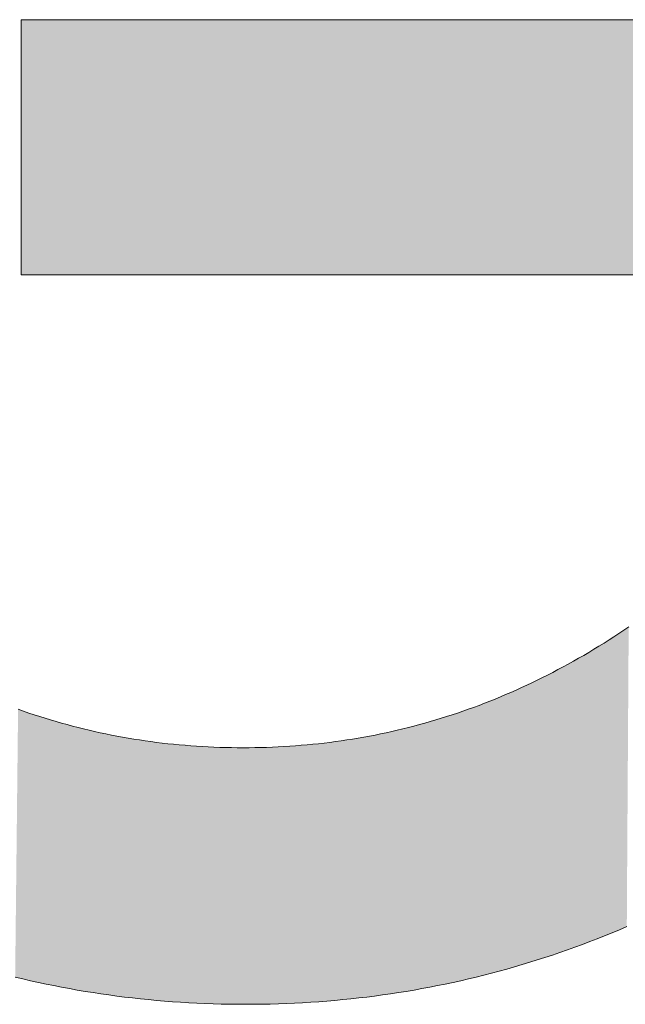
# Model space of a CAD drawing. Extents: x 0 to 420, y 0 to 297.
# Drawn here: x 93 to 94, y 127 to 127 of the extents above; entities that cross this region are included whole.
import ezdxf

# ---------------------------------------------------------------- set-up
doc = ezdxf.new("R2010")
doc.units = 0

msp = doc.modelspace()

# ---------------------------------------------------------------- linework, layer by layer
at = {"color": 7, "lineweight": 5, "ltscale": 0.00546}
msp.add_line((93.182495, 127.184944), (93.182495, 127.403328), dxfattribs=at)
at = {"color": 7, "lineweight": 5, "ltscale": 0.025727}
msp.add_line((93.182495, 127.403328), (94.211594, 127.403229), dxfattribs=at)
at = {"color": 7, "lineweight": 5, "ltscale": 0.01876}
msp.add_line((93.932907, 127.184944), (93.182495, 127.184944), dxfattribs=at)
at = {"color": 7, "lineweight": 5, "ltscale": 0.000126}
for p, q in [((93.697708, 126.881012), (93.701874, 126.883842)), ((93.685051, 126.872711), (93.689301, 126.87545)), ((93.689301, 126.87545), (93.69352, 126.87822)), ((93.69352, 126.87822), (93.697708, 126.881012)), ((93.659035, 126.856972), (93.663406, 126.859505)), ((93.645844, 126.849632), (93.650253, 126.852043)), ((93.650253, 126.852043), (93.654648, 126.854485)), ((93.654648, 126.854485), (93.659035, 126.856972)), ((93.367203, 126.780495), (93.372223, 126.780472)), ((93.372223, 126.780472), (93.377243, 126.780495))]:
    msp.add_line(p, q, dxfattribs=at)
at = {"color": 7, "lineweight": 5, "ltscale": 0.000127}
for p, q in [((93.672134, 126.864685), (93.676468, 126.867332)), ((93.676468, 126.867332), (93.680771, 126.87001)), ((93.680771, 126.87001), (93.685051, 126.872711)), ((93.663406, 126.859505), (93.667778, 126.862076)), ((93.667778, 126.862076), (93.672134, 126.864685))]:
    msp.add_line(p, q, dxfattribs=at)
at = {"color": 7, "lineweight": 5, "ltscale": 0.000125}
for p, q in [((93.628113, 126.840424), (93.632561, 126.842667)), ((93.632561, 126.842667), (93.636993, 126.844948)), ((93.636993, 126.844948), (93.641426, 126.847267)), ((93.641426, 126.847267), (93.645844, 126.849632)), ((93.352219, 126.7808), (93.357208, 126.780655)), ((93.357208, 126.780655), (93.362198, 126.780556)), ((93.362198, 126.780556), (93.367203, 126.780495)), ((93.377243, 126.780495), (93.382248, 126.780556)), ((93.382248, 126.780556), (93.387245, 126.780655)), ((93.387245, 126.780655), (93.392227, 126.7808))]:
    msp.add_line(p, q, dxfattribs=at)
at = {"color": 7, "lineweight": 5, "ltscale": 0.000124}
for p, q in [((93.610207, 126.831871), (93.6147, 126.833946)), ((93.6147, 126.833946), (93.619179, 126.836067)), ((93.619179, 126.836067), (93.62365, 126.838226)), ((93.62365, 126.838226), (93.628113, 126.840424)), ((93.605705, 126.829834), (93.610207, 126.831871)), ((93.322525, 126.782532), (93.327454, 126.782135)), ((93.327454, 126.782135), (93.332382, 126.781792)), ((93.332382, 126.781792), (93.337326, 126.781479)), ((93.337326, 126.781479), (93.342278, 126.781212)), ((93.342278, 126.781212), (93.347244, 126.780991)), ((93.347244, 126.780991), (93.352219, 126.7808)), ((93.392227, 126.7808), (93.397202, 126.780991)), ((93.397202, 126.780991), (93.402176, 126.781212)), ((93.402176, 126.781212), (93.40712, 126.781479)), ((93.40712, 126.781479), (93.412064, 126.781792)), ((93.412064, 126.781792), (93.417, 126.782135))]:
    msp.add_line(p, q, dxfattribs=at)
at = {"color": 7, "lineweight": 5, "ltscale": 0.000123}
for p, q in [((93.592133, 126.823975), (93.596664, 126.82589)), ((93.596664, 126.82589), (93.601196, 126.827843)), ((93.601196, 126.827843), (93.605705, 126.829834)), ((93.569305, 126.815033), (93.573898, 126.816742)), ((93.583038, 126.820274), (93.587593, 126.822105)), ((93.587593, 126.822105), (93.592133, 126.823975)), ((93.298065, 126.785095), (93.30294, 126.7845)), ((93.30294, 126.7845), (93.307816, 126.783951)), ((93.307816, 126.783951), (93.312714, 126.783432)), ((93.312714, 126.783432), (93.317612, 126.782959)), ((93.317612, 126.782959), (93.322525, 126.782532)), ((93.421921, 126.782532), (93.426834, 126.782959)), ((93.426834, 126.782959), (93.431732, 126.783432)), ((93.431732, 126.783432), (93.43663, 126.783951)), ((93.43663, 126.783951), (93.441513, 126.7845)), ((93.441513, 126.7845), (93.446381, 126.785095)), ((93.446381, 126.785095), (93.451241, 126.785736)), ((93.417, 126.782135), (93.421921, 126.782532))]:
    msp.add_line(p, q, dxfattribs=at)
at = {"color": 7, "lineweight": 5, "ltscale": 0.000122}
for p, q in [((93.573898, 126.816742), (93.578476, 126.818489)), ((93.578476, 126.818489), (93.583038, 126.820274)), ((93.179733, 126.81337), (93.184341, 126.811745)), ((93.184341, 126.811745), (93.188965, 126.810158)), ((93.188965, 126.810158), (93.193588, 126.808617)), ((93.193588, 126.808617), (93.198227, 126.807121)), ((93.546219, 126.807121), (93.550858, 126.808617)), ((93.550858, 126.808617), (93.555489, 126.810158)), ((93.555489, 126.810158), (93.560104, 126.811745)), ((93.560104, 126.811745), (93.564713, 126.81337)), ((93.564713, 126.81337), (93.569305, 126.815033)), ((93.198227, 126.807121), (93.202881, 126.805656)), ((93.202881, 126.805656), (93.207535, 126.804237)), ((93.207535, 126.804237), (93.212204, 126.802864)), ((93.212204, 126.802864), (93.216888, 126.801529)), ((93.216888, 126.801529), (93.221581, 126.800232)), ((93.221581, 126.800232), (93.22628, 126.798981)), ((93.518173, 126.798981), (93.522873, 126.800232)), ((93.522873, 126.800232), (93.527557, 126.801529)), ((93.527557, 126.801529), (93.532242, 126.802864)), ((93.532242, 126.802864), (93.536911, 126.804237)), ((93.536911, 126.804237), (93.541573, 126.805656)), ((93.541573, 126.805656), (93.546219, 126.807121)), ((93.22628, 126.798981), (93.230995, 126.79776)), ((93.230995, 126.79776), (93.235718, 126.796593)), ((93.235718, 126.796593), (93.240448, 126.795464)), ((93.240448, 126.795464), (93.245193, 126.794373)), ((93.245193, 126.794373), (93.249947, 126.79332)), ((93.249947, 126.79332), (93.254715, 126.792313)), ((93.254715, 126.792313), (93.259491, 126.791351)), ((93.259491, 126.791351), (93.264275, 126.790421)), ((93.480179, 126.790421), (93.484962, 126.791351)), ((93.484962, 126.791351), (93.489738, 126.792313)), ((93.489738, 126.792313), (93.494507, 126.79332)), ((93.494507, 126.79332), (93.499252, 126.794373)), ((93.499252, 126.794373), (93.503998, 126.795464)), ((93.503998, 126.795464), (93.508728, 126.796593)), ((93.508728, 126.796593), (93.513458, 126.79776)), ((93.513458, 126.79776), (93.518173, 126.798981)), ((93.264275, 126.790421), (93.269073, 126.789543)), ((93.269073, 126.789543), (93.27388, 126.788696)), ((93.27388, 126.788696), (93.278694, 126.787895)), ((93.278694, 126.787895), (93.283524, 126.787132)), ((93.283524, 126.787132), (93.288361, 126.786415)), ((93.288361, 126.786415), (93.293213, 126.785736)), ((93.293213, 126.785736), (93.298065, 126.785095)), ((93.451241, 126.785736), (93.456085, 126.786415)), ((93.456085, 126.786415), (93.460922, 126.787132)), ((93.460922, 126.787132), (93.465759, 126.787895)), ((93.465759, 126.787895), (93.470573, 126.788696)), ((93.470573, 126.788696), (93.47538, 126.789543)), ((93.47538, 126.789543), (93.480179, 126.790421))]:
    msp.add_line(p, q, dxfattribs=at)
at = {"color": 7, "lineweight": 5, "ltscale": 0.000171}
for p, q in [((93.693962, 126.624817), (93.687653, 126.622185)), ((93.700256, 126.62751), (93.693962, 126.624817)), ((93.68132, 126.619614), (93.674973, 126.617088)), ((93.687653, 126.622185), (93.68132, 126.619614)), ((93.250549, 126.569946), (93.243805, 126.570976)), ((93.257301, 126.568977), (93.250549, 126.569946)), ((93.264069, 126.568069), (93.257301, 126.568977)), ((93.270859, 126.567207), (93.264069, 126.568069)), ((93.277649, 126.566406), (93.270859, 126.567207)), ((93.29129, 126.564964), (93.28447, 126.565659)), ((93.471069, 126.566406), (93.464264, 126.565659)), ((93.477867, 126.567207), (93.471069, 126.566406)), ((93.48465, 126.568069), (93.477867, 126.567207)), ((93.491425, 126.568977), (93.48465, 126.568069)), ((93.504913, 126.570976), (93.498169, 126.569946))]:
    msp.add_line(p, q, dxfattribs=at)
at = {"color": 7, "lineweight": 5, "ltscale": 0.00017}
for p, q in [((93.668625, 126.614624), (93.662247, 126.612213)), ((93.674973, 126.617088), (93.668625, 126.614624)), ((93.64946, 126.607559), (93.643044, 126.605309)), ((93.655861, 126.609856), (93.64946, 126.607559)), ((93.662247, 126.612213), (93.655861, 126.609856)), ((93.630173, 126.60099), (93.623703, 126.598907)), ((93.636612, 126.603119), (93.630173, 126.60099)), ((93.643044, 126.605309), (93.636612, 126.603119)), ((93.610741, 126.594917), (93.604233, 126.593002)), ((93.617233, 126.596886), (93.610741, 126.594917)), ((93.197052, 126.579704), (93.19043, 126.581177)), ((93.558296, 126.581177), (93.551674, 126.579704)), ((93.578079, 126.585915), (93.571495, 126.584274)), ((93.210335, 126.576935), (93.203682, 126.578293)), ((93.216995, 126.57563), (93.210335, 126.576935)), ((93.223679, 126.574387), (93.216995, 126.57563)), ((93.230377, 126.573196), (93.223679, 126.574387)), ((93.237083, 126.572052), (93.230377, 126.573196)), ((93.518349, 126.573196), (93.511642, 126.572052)), ((93.52504, 126.574387), (93.518349, 126.573196)), ((93.531723, 126.57563), (93.52504, 126.574387)), ((93.538391, 126.576935), (93.531723, 126.57563)), ((93.545044, 126.578293), (93.538391, 126.576935)), ((93.243805, 126.570976), (93.237083, 126.572052)), ((93.498169, 126.569946), (93.491425, 126.568977)), ((93.511642, 126.572052), (93.504913, 126.570976))]:
    msp.add_line(p, q, dxfattribs=at)
at = {"color": 7, "lineweight": 5, "ltscale": 0.000169}
for p, q in [((93.623703, 126.598907), (93.617233, 126.596886)), ((93.591187, 126.589348), (93.584641, 126.587601)), ((93.597717, 126.591148), (93.591187, 126.589348)), ((93.604233, 126.593002), (93.597717, 126.591148)), ((93.183823, 126.582695), (93.177231, 126.584274)), ((93.19043, 126.581177), (93.183823, 126.582695)), ((93.564903, 126.582695), (93.558296, 126.581177)), ((93.571495, 126.584274), (93.564903, 126.582695)), ((93.584641, 126.587601), (93.578079, 126.585915)), ((93.203682, 126.578293), (93.197052, 126.579704)), ((93.551674, 126.579704), (93.545044, 126.578293))]:
    msp.add_line(p, q, dxfattribs=at)
at = {"color": 7, "lineweight": 5, "ltscale": 0.000172}
for p, q in [((93.28447, 126.565659), (93.277649, 126.566406)), ((93.298134, 126.564323), (93.29129, 126.564964)), ((93.304993, 126.563744), (93.298134, 126.564323)), ((93.311859, 126.563217), (93.304993, 126.563744)), ((93.443733, 126.563744), (93.436859, 126.563217)), ((93.450592, 126.564323), (93.443733, 126.563744)), ((93.457428, 126.564964), (93.450592, 126.564323)), ((93.464264, 126.565659), (93.457428, 126.564964)), ((93.318741, 126.562744), (93.311859, 126.563217)), ((93.436859, 126.563217), (93.429977, 126.562744))]:
    msp.add_line(p, q, dxfattribs=at)
at = {"color": 7, "lineweight": 5, "ltscale": 0.000173}
for p, q in [((93.325645, 126.562332), (93.318741, 126.562744)), ((93.332565, 126.561966), (93.325645, 126.562332)), ((93.339493, 126.561661), (93.332565, 126.561966)), ((93.42308, 126.562332), (93.416161, 126.561966)), ((93.429977, 126.562744), (93.42308, 126.562332))]:
    msp.add_line(p, q, dxfattribs=at)
at = {"color": 7, "lineweight": 5, "ltscale": 0.000174}
for p, q in [((93.346436, 126.561417), (93.339493, 126.561661)), ((93.353394, 126.561218), (93.346436, 126.561417)), ((93.360367, 126.561081), (93.353394, 126.561218)), ((93.395325, 126.561218), (93.388351, 126.561081)), ((93.402283, 126.561417), (93.395325, 126.561218)), ((93.409225, 126.561661), (93.402283, 126.561417)), ((93.416161, 126.561966), (93.409225, 126.561661))]:
    msp.add_line(p, q, dxfattribs=at)
at = {"color": 7, "lineweight": 5, "ltscale": 0.000175}
for p, q in [((93.367355, 126.560997), (93.360367, 126.561081)), ((93.374359, 126.560974), (93.367355, 126.560997)), ((93.381363, 126.560997), (93.374359, 126.560974)), ((93.388351, 126.561081), (93.381363, 126.560997))]:
    msp.add_line(p, q, dxfattribs=at)
at = {"color": 7, "lineweight": 13}
for points in [[(94.211594, 127.403229), (93.182495, 127.403328), (93.182495, 127.184944), (93.932907, 127.184944)], [(93.701874, 126.883842), (93.697708, 126.881012), (93.69352, 126.87822), (93.689301, 126.87545), (93.685051, 126.872711), (93.680771, 126.87001), (93.676468, 126.867332), (93.672134, 126.864685), (93.667778, 126.862076), (93.663406, 126.859505), (93.659035, 126.856972), (93.654648, 126.854485), (93.650253, 126.852043), (93.645844, 126.849632), (93.641426, 126.847267), (93.636993, 126.844948), (93.632561, 126.842667), (93.628113, 126.840424), (93.62365, 126.838226), (93.619179, 126.836067), (93.6147, 126.833946), (93.610207, 126.831871), (93.605705, 126.829834), (93.601196, 126.827843), (93.596664, 126.82589), (93.592133, 126.823975), (93.587593, 126.822105), (93.583038, 126.820274), (93.578476, 126.818489), (93.573898, 126.816742), (93.569305, 126.815033), (93.564713, 126.81337), (93.560104, 126.811745), (93.555489, 126.810158), (93.550858, 126.808617), (93.546219, 126.807121), (93.541573, 126.805656), (93.536911, 126.804237), (93.532242, 126.802864), (93.527557, 126.801529), (93.522873, 126.800232), (93.518173, 126.798981), (93.513458, 126.79776), (93.508728, 126.796593), (93.503998, 126.795464), (93.499252, 126.794373), (93.494507, 126.79332), (93.489738, 126.792313), (93.484962, 126.791351), (93.480179, 126.790421), (93.47538, 126.789543), (93.470573, 126.788696), (93.465759, 126.787895), (93.460922, 126.787132), (93.456085, 126.786415), (93.451241, 126.785736), (93.446381, 126.785095), (93.441513, 126.7845), (93.43663, 126.783951), (93.431732, 126.783432), (93.426834, 126.782959), (93.421921, 126.782532), (93.417, 126.782135), (93.412064, 126.781792), (93.40712, 126.781479), (93.402176, 126.781212), (93.397202, 126.780991), (93.392227, 126.7808), (93.387245, 126.780655), (93.382248, 126.780556), (93.377243, 126.780495), (93.372223, 126.780472), (93.367203, 126.780495), (93.362198, 126.780556), (93.357208, 126.780655), (93.352219, 126.7808), (93.347244, 126.780991), (93.342278, 126.781212), (93.337326, 126.781479), (93.332382, 126.781792), (93.327454, 126.782135), (93.322525, 126.782532), (93.317612, 126.782959), (93.312714, 126.783432), (93.307816, 126.783951), (93.30294, 126.7845), (93.298065, 126.785095), (93.293213, 126.785736), (93.288361, 126.786415), (93.283524, 126.787132), (93.278694, 126.787895), (93.27388, 126.788696), (93.269073, 126.789543), (93.264275, 126.790421), (93.259491, 126.791351), (93.254715, 126.792313), (93.249947, 126.79332), (93.245193, 126.794373), (93.240448, 126.795464), (93.235718, 126.796593), (93.230995, 126.79776), (93.22628, 126.798981), (93.221581, 126.800232), (93.216888, 126.801529), (93.212204, 126.802864), (93.207535, 126.804237), (93.202881, 126.805656), (93.198227, 126.807121), (93.193588, 126.808617), (93.188965, 126.810158), (93.184341, 126.811745), (93.179733, 126.81337)], [(93.177231, 126.584274), (93.183823, 126.582695), (93.19043, 126.581177), (93.197052, 126.579704), (93.203682, 126.578293), (93.210335, 126.576935), (93.216995, 126.57563), (93.223679, 126.574387), (93.230377, 126.573196), (93.237083, 126.572052), (93.243805, 126.570976), (93.250549, 126.569946), (93.257301, 126.568977), (93.264069, 126.568069), (93.270859, 126.567207), (93.277649, 126.566406), (93.28447, 126.565659), (93.29129, 126.564964), (93.298134, 126.564323), (93.304993, 126.563744), (93.311859, 126.563217), (93.318741, 126.562744), (93.325645, 126.562332), (93.332565, 126.561966), (93.339493, 126.561661), (93.346436, 126.561417), (93.353394, 126.561218), (93.360367, 126.561081), (93.367355, 126.560997), (93.374359, 126.560974), (93.381363, 126.560997), (93.388351, 126.561081), (93.395325, 126.561218), (93.402283, 126.561417), (93.409225, 126.561661), (93.416161, 126.561966), (93.42308, 126.562332), (93.429977, 126.562744), (93.436859, 126.563217), (93.443733, 126.563744), (93.450592, 126.564323), (93.457428, 126.564964), (93.464264, 126.565659), (93.471069, 126.566406), (93.477867, 126.567207), (93.48465, 126.568069), (93.491425, 126.568977), (93.498169, 126.569946), (93.504913, 126.570976), (93.511642, 126.572052), (93.518349, 126.573196), (93.52504, 126.574387), (93.531723, 126.57563), (93.538391, 126.576935), (93.545044, 126.578293), (93.551674, 126.579704), (93.558296, 126.581177), (93.564903, 126.582695), (93.571495, 126.584274), (93.578079, 126.585915), (93.584641, 126.587601), (93.591187, 126.589348), (93.597717, 126.591148), (93.604233, 126.593002), (93.610741, 126.594917), (93.617233, 126.596886), (93.623703, 126.598907), (93.630173, 126.60099), (93.636612, 126.603119), (93.643044, 126.605309), (93.64946, 126.607559), (93.655861, 126.609856), (93.662247, 126.612213), (93.668625, 126.614624), (93.674973, 126.617088), (93.68132, 126.619614), (93.687653, 126.622185), (93.693962, 126.624817), (93.700256, 126.62751)]]:
    msp.add_lwpolyline(points, dxfattribs=at)
at = {"color": 7, "lineweight": 5}
for points in [[(94.211594, 127.403229), (93.182495, 127.184944), (93.182495, 127.403328)], [(93.937286, 126.780418), (93.932907, 127.184944), (94.211594, 127.403229), (93.182495, 127.184944)], [(93.693962, 126.624817), (93.697708, 126.881012), (93.700256, 126.62751), (93.701874, 126.883842)], [(93.68132, 126.619614), (93.685051, 126.872711), (93.687653, 126.622185), (93.689301, 126.87545)], [(93.687653, 126.622185), (93.689301, 126.87545), (93.693962, 126.624817)], [(93.689301, 126.87545), (93.69352, 126.87822), (93.693962, 126.624817), (93.697708, 126.881012)], [(93.668625, 126.614624), (93.672134, 126.864685), (93.674973, 126.617088), (93.676468, 126.867332)], [(93.674973, 126.617088), (93.676468, 126.867332), (93.68132, 126.619614)], [(93.676468, 126.867332), (93.680771, 126.87001), (93.68132, 126.619614), (93.685051, 126.872711)], [(93.655861, 126.609856), (93.659035, 126.856972), (93.662247, 126.612213), (93.663406, 126.859505)], [(93.662247, 126.612213), (93.663406, 126.859505), (93.668625, 126.614624)], [(93.663406, 126.859505), (93.667778, 126.862076), (93.668625, 126.614624), (93.672134, 126.864685)], [(93.643044, 126.605309), (93.645844, 126.849632), (93.64946, 126.607559), (93.650253, 126.852043)], [(93.64946, 126.607559), (93.650253, 126.852043), (93.655861, 126.609856)], [(93.650253, 126.852043), (93.654648, 126.854485), (93.655861, 126.609856), (93.659035, 126.856972)], [(93.623703, 126.598907), (93.628113, 126.840424), (93.630173, 126.60099), (93.632561, 126.842667)], [(93.630173, 126.60099), (93.632561, 126.842667), (93.636612, 126.603119), (93.636993, 126.844948)], [(93.636612, 126.603119), (93.636993, 126.844948), (93.643044, 126.605309)], [(93.636993, 126.844948), (93.641426, 126.847267), (93.643044, 126.605309), (93.645844, 126.849632)], [(93.605705, 126.829834), (93.610207, 126.831871), (93.610741, 126.594917), (93.6147, 126.833946)], [(93.610741, 126.594917), (93.6147, 126.833946), (93.617233, 126.596886), (93.619179, 126.836067)], [(93.617233, 126.596886), (93.619179, 126.836067), (93.623703, 126.598907)], [(93.619179, 126.836067), (93.62365, 126.838226), (93.623703, 126.598907), (93.628113, 126.840424)], [(93.592133, 126.823975), (93.596664, 126.82589), (93.597717, 126.591148), (93.601196, 126.827843)], [(93.597717, 126.591148), (93.601196, 126.827843), (93.604233, 126.593002), (93.605705, 126.829834)], [(93.604233, 126.593002), (93.605705, 126.829834), (93.610741, 126.594917)], [(93.564903, 126.582695), (93.569305, 126.815033), (93.571495, 126.584274), (93.573898, 126.816742)], [(93.571495, 126.584274), (93.573898, 126.816742), (93.578079, 126.585915), (93.578476, 126.818489)], [(93.578079, 126.585915), (93.578476, 126.818489), (93.584641, 126.587601)], [(93.578476, 126.818489), (93.583038, 126.820274), (93.584641, 126.587601), (93.587593, 126.822105)], [(93.584641, 126.587601), (93.587593, 126.822105), (93.591187, 126.589348), (93.592133, 126.823975)], [(93.591187, 126.589348), (93.592133, 126.823975), (93.597717, 126.591148)], [(93.177231, 126.584274), (93.179733, 126.81337), (93.183823, 126.582695), (93.184341, 126.811745)], [(93.183823, 126.582695), (93.184341, 126.811745), (93.19043, 126.581177)], [(93.184341, 126.811745), (93.188965, 126.810158), (93.19043, 126.581177), (93.193588, 126.808617)], [(93.19043, 126.581177), (93.193588, 126.808617), (93.197052, 126.579704), (93.198227, 126.807121)], [(93.546219, 126.807121), (93.550858, 126.808617), (93.551674, 126.579704), (93.555489, 126.810158)], [(93.551674, 126.579704), (93.555489, 126.810158), (93.558296, 126.581177), (93.560104, 126.811745)], [(93.558296, 126.581177), (93.560104, 126.811745), (93.564903, 126.582695)], [(93.560104, 126.811745), (93.564713, 126.81337), (93.564903, 126.582695), (93.569305, 126.815033)], [(93.197052, 126.579704), (93.198227, 126.807121), (93.203682, 126.578293)], [(93.198227, 126.807121), (93.202881, 126.805656), (93.203682, 126.578293), (93.207535, 126.804237)], [(93.203682, 126.578293), (93.207535, 126.804237), (93.210335, 126.576935), (93.212204, 126.802864)], [(93.210335, 126.576935), (93.212204, 126.802864), (93.216995, 126.57563)], [(93.212204, 126.802864), (93.216888, 126.801529), (93.216995, 126.57563), (93.221581, 126.800232)], [(93.216995, 126.57563), (93.221581, 126.800232), (93.223679, 126.574387), (93.22628, 126.798981)], [(93.513458, 126.79776), (93.518173, 126.798981), (93.518349, 126.573196), (93.522873, 126.800232)], [(93.518349, 126.573196), (93.522873, 126.800232), (93.52504, 126.574387), (93.527557, 126.801529)], [(93.52504, 126.574387), (93.527557, 126.801529), (93.531723, 126.57563), (93.532242, 126.802864)], [(93.531723, 126.57563), (93.532242, 126.802864), (93.538391, 126.576935)], [(93.532242, 126.802864), (93.536911, 126.804237), (93.538391, 126.576935), (93.541573, 126.805656)], [(93.538391, 126.576935), (93.541573, 126.805656), (93.545044, 126.578293), (93.546219, 126.807121)], [(93.545044, 126.578293), (93.546219, 126.807121), (93.551674, 126.579704)], [(93.223679, 126.574387), (93.22628, 126.798981), (93.230377, 126.573196), (93.230995, 126.79776)], [(93.230377, 126.573196), (93.230995, 126.79776), (93.237083, 126.572052)], [(93.230995, 126.79776), (93.235718, 126.796593), (93.237083, 126.572052), (93.240448, 126.795464)], [(93.237083, 126.572052), (93.240448, 126.795464), (93.243805, 126.570976), (93.245193, 126.794373)], [(93.243805, 126.570976), (93.245193, 126.794373), (93.250549, 126.569946)], [(93.245193, 126.794373), (93.249947, 126.79332), (93.250549, 126.569946), (93.254715, 126.792313)], [(93.250549, 126.569946), (93.254715, 126.792313), (93.257301, 126.568977), (93.259491, 126.791351)], [(93.257301, 126.568977), (93.259491, 126.791351), (93.264069, 126.568069), (93.264275, 126.790421)], [(93.477867, 126.567207), (93.480179, 126.790421), (93.48465, 126.568069), (93.484962, 126.791351)], [(93.48465, 126.568069), (93.484962, 126.791351), (93.491425, 126.568977)], [(93.484962, 126.791351), (93.489738, 126.792313), (93.491425, 126.568977), (93.494507, 126.79332)], [(93.491425, 126.568977), (93.494507, 126.79332), (93.498169, 126.569946), (93.499252, 126.794373)], [(93.498169, 126.569946), (93.499252, 126.794373), (93.504913, 126.570976)], [(93.499252, 126.794373), (93.503998, 126.795464), (93.504913, 126.570976), (93.508728, 126.796593)], [(93.504913, 126.570976), (93.508728, 126.796593), (93.511642, 126.572052), (93.513458, 126.79776)], [(93.511642, 126.572052), (93.513458, 126.79776), (93.518349, 126.573196)], [(93.264069, 126.568069), (93.264275, 126.790421), (93.270859, 126.567207)], [(93.264275, 126.790421), (93.269073, 126.789543), (93.270859, 126.567207), (93.27388, 126.788696)], [(93.270859, 126.567207), (93.27388, 126.788696), (93.277649, 126.566406), (93.278694, 126.787895)], [(93.277649, 126.566406), (93.278694, 126.787895), (93.28447, 126.565659)], [(93.278694, 126.787895), (93.283524, 126.787132), (93.28447, 126.565659), (93.288361, 126.786415)], [(93.28447, 126.565659), (93.288361, 126.786415), (93.29129, 126.564964), (93.293213, 126.785736)], [(93.29129, 126.564964), (93.293213, 126.785736), (93.298134, 126.564323)], [(93.293213, 126.785736), (93.298065, 126.785095), (93.298134, 126.564323), (93.30294, 126.7845)], [(93.298134, 126.564323), (93.30294, 126.7845), (93.304993, 126.563744), (93.307816, 126.783951)], [(93.304993, 126.563744), (93.307816, 126.783951), (93.311859, 126.563217), (93.312714, 126.783432)], [(93.311859, 126.563217), (93.312714, 126.783432), (93.318741, 126.562744)], [(93.312714, 126.783432), (93.317612, 126.782959), (93.318741, 126.562744), (93.322525, 126.782532)], [(93.417, 126.782135), (93.421921, 126.782532), (93.42308, 126.562332), (93.426834, 126.782959)], [(93.42308, 126.562332), (93.426834, 126.782959), (93.429977, 126.562744), (93.431732, 126.783432)], [(93.429977, 126.562744), (93.431732, 126.783432), (93.436859, 126.563217)], [(93.431732, 126.783432), (93.43663, 126.783951), (93.436859, 126.563217), (93.441513, 126.7845)], [(93.436859, 126.563217), (93.441513, 126.7845), (93.443733, 126.563744), (93.446381, 126.785095)], [(93.443733, 126.563744), (93.446381, 126.785095), (93.450592, 126.564323), (93.451241, 126.785736)], [(93.450592, 126.564323), (93.451241, 126.785736), (93.457428, 126.564964)], [(93.451241, 126.785736), (93.456085, 126.786415), (93.457428, 126.564964), (93.460922, 126.787132)], [(93.457428, 126.564964), (93.460922, 126.787132), (93.464264, 126.565659), (93.465759, 126.787895)], [(93.464264, 126.565659), (93.465759, 126.787895), (93.471069, 126.566406)], [(93.465759, 126.787895), (93.470573, 126.788696), (93.471069, 126.566406), (93.47538, 126.789543)], [(93.471069, 126.566406), (93.47538, 126.789543), (93.477867, 126.567207), (93.480179, 126.790421)], [(93.318741, 126.562744), (93.322525, 126.782532), (93.325645, 126.562332), (93.327454, 126.782135)], [(93.325645, 126.562332), (93.327454, 126.782135), (93.332565, 126.561966)], [(93.327454, 126.782135), (93.332382, 126.781792), (93.332565, 126.561966), (93.337326, 126.781479)], [(93.332565, 126.561966), (93.337326, 126.781479), (93.339493, 126.561661), (93.342278, 126.781212)], [(93.339493, 126.561661), (93.342278, 126.781212), (93.346436, 126.561417), (93.347244, 126.780991)], [(93.346436, 126.561417), (93.347244, 126.780991), (93.353394, 126.561218)], [(93.347244, 126.780991), (93.352219, 126.7808), (93.353394, 126.561218), (93.357208, 126.780655)], [(93.353394, 126.561218), (93.357208, 126.780655), (93.360367, 126.561081), (93.362198, 126.780556)], [(93.360367, 126.561081), (93.362198, 126.780556), (93.367355, 126.560997)], [(93.362198, 126.780556), (93.367203, 126.780495), (93.367355, 126.560997), (93.372223, 126.780472)], [(93.367355, 126.560997), (93.372223, 126.780472), (93.374359, 126.560974), (93.377243, 126.780495)], [(93.374359, 126.560974), (93.377243, 126.780495), (93.381363, 126.560997), (93.382248, 126.780556)], [(93.381363, 126.560997), (93.382248, 126.780556), (93.388351, 126.561081)], [(93.382248, 126.780556), (93.387245, 126.780655), (93.388351, 126.561081), (93.392227, 126.7808)], [(93.388351, 126.561081), (93.392227, 126.7808), (93.395325, 126.561218), (93.397202, 126.780991)], [(93.395325, 126.561218), (93.397202, 126.780991), (93.402283, 126.561417)], [(93.397202, 126.780991), (93.402176, 126.781212), (93.402283, 126.561417), (93.40712, 126.781479)], [(93.402283, 126.561417), (93.40712, 126.781479), (93.409225, 126.561661), (93.412064, 126.781792)], [(93.409225, 126.561661), (93.412064, 126.781792), (93.416161, 126.561966), (93.417, 126.782135)], [(93.416161, 126.561966), (93.417, 126.782135), (93.42308, 126.562332)]]:
    msp.add_solid(points, dxfattribs=at)

doc.saveas('drawing.dxf')
